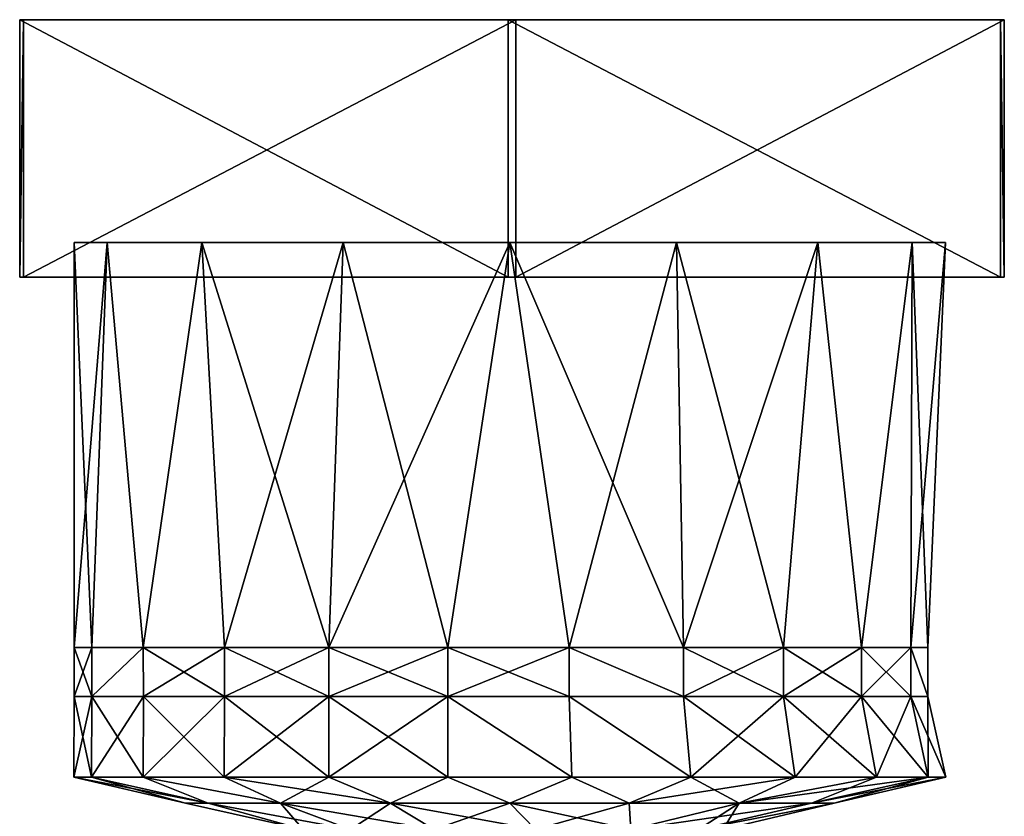
# Model space of a CAD drawing. Units: inches. Extents: x -6.8 to 6.8, y -4.6 to 4.5.
# Drawn here: x -4.5 to -3.4, y 1.4 to 2.2 of the extents above; entities that cross this region are included whole.
import ezdxf

# ---------------------------------------------------------------- set-up
doc = ezdxf.new("R2010")
doc.units = ezdxf.units.IN
doc.layers.get('0').update_dxf_attribs({"true_color": 0xc2ced6})

msp = doc.modelspace()

# ---------------------------------------------------------------- linework, layer by layer
for points in [[(-3.9412, 1.9335), (-4.4513, 1.9335), (-4.4513, 2.2025), (-3.9412, 1.9335)], [(-4.4513, 2.2025), (-3.9412, 2.2025), (-3.9412, 1.9335), (-4.4513, 2.2025)], [(-4.4513, 1.9335), (-4.4473, 1.9335), (-4.4473, 2.2025), (-4.4513, 1.9335)], [(-4.4473, 2.2025), (-4.4513, 2.2025), (-4.4513, 1.9335), (-4.4473, 2.2025)], [(-4.4513, 2.2025), (-4.4473, 2.2025), (-3.9412, 2.2025), (-4.4513, 2.2025)], [(-4.4473, 1.9335), (-3.9331, 1.9335), (-3.9331, 2.2025), (-4.4473, 1.9335)], [(-3.9331, 2.2025), (-4.4473, 2.2025), (-4.4473, 1.9335), (-3.9331, 2.2025)], [(-4.4473, 2.2025), (-3.9331, 2.2025), (-3.9412, 2.2025), (-4.4473, 2.2025)], [(-3.427, 1.9335), (-3.9412, 1.9335), (-3.9412, 2.2025), (-3.427, 1.9335)], [(-3.9412, 2.2025), (-3.427, 2.2025), (-3.427, 1.9335), (-3.9412, 2.2025)], [(-3.9331, 2.2025), (-3.427, 2.2025), (-3.9412, 2.2025), (-3.9331, 2.2025)], [(-3.9331, 1.9335), (-3.423, 1.9335), (-3.423, 2.2025), (-3.9331, 1.9335)], [(-3.423, 2.2025), (-3.9331, 2.2025), (-3.9331, 1.9335), (-3.423, 2.2025)], [(-3.423, 2.2025), (-3.427, 2.2025), (-3.9331, 2.2025), (-3.423, 2.2025)], [(-3.423, 1.9335), (-3.427, 1.9335), (-3.427, 2.2025), (-3.423, 1.9335)], [(-3.427, 2.2025), (-3.423, 2.2025), (-3.423, 1.9335), (-3.427, 2.2025)], [(-4.3945, 1.9697), (-4.3599, 1.9697), (-4.3599, 1.9697), (-4.3945, 1.9697)], [(-4.3945, 1.9697), (-4.3599, 1.9697), (-4.3761, 1.5468), (-4.3945, 1.9697)], [(-4.3761, 1.5468), (-4.3945, 1.5468), (-4.3945, 1.9697), (-4.3761, 1.5468)], [(-4.3599, 1.9697), (-4.3945, 1.9697), (-4.3945, 1.5468), (-4.3599, 1.9697)], [(-4.3945, 1.5468), (-4.3761, 1.5468), (-4.3599, 1.9697), (-4.3945, 1.5468)], [(-4.3599, 1.9697), (-4.3223, 1.5468), (-4.3761, 1.5468), (-4.3599, 1.9697)], [(-4.3599, 1.9697), (-4.3761, 1.5468), (-4.3223, 1.5468), (-4.3599, 1.9697)], [(-4.3599, 1.9697), (-4.1136, 1.9697), (-3.9395, 1.9697), (-4.3599, 1.9697)], [(-4.1136, 1.9697), (-4.3599, 1.9697), (-4.2612, 1.9697), (-4.1136, 1.9697)], [(-3.5191, 1.9697), (-4.3599, 1.9697), (-3.9395, 1.9697), (-3.5191, 1.9697)], [(-3.5191, 1.9697), (-4.3599, 1.9697), (-3.5191, 1.9697), (-3.5191, 1.9697)], [(-4.3599, 1.9697), (-4.1136, 1.9697), (-4.3599, 1.9697), (-4.3599, 1.9697)], [(-4.3599, 1.9697), (-4.1136, 1.9697), (-4.2612, 1.9697), (-4.3599, 1.9697)], [(-3.5191, 1.9697), (-4.1136, 1.9697), (-4.3599, 1.9697), (-3.5191, 1.9697)], [(-4.3599, 1.9697), (-4.2612, 1.9697), (-4.3223, 1.5468), (-4.3599, 1.9697)], [(-4.3599, 1.9697), (-4.3223, 1.5468), (-4.2612, 1.9697), (-4.3599, 1.9697)], [(-4.2612, 1.9697), (-4.2375, 1.5468), (-4.3223, 1.5468), (-4.2612, 1.9697)], [(-4.2612, 1.9697), (-4.3223, 1.5468), (-4.2375, 1.5468), (-4.2612, 1.9697)], [(-4.1285, 1.5468), (-4.2375, 1.5468), (-4.2612, 1.9697), (-4.1285, 1.5468)], [(-4.2612, 1.9697), (-4.1136, 1.9697), (-4.1285, 1.5468), (-4.2612, 1.9697)], [(-4.1136, 1.9697), (-4.2612, 1.9697), (-4.2375, 1.5468), (-4.1136, 1.9697)], [(-4.2375, 1.5468), (-4.1285, 1.5468), (-4.1136, 1.9697), (-4.2375, 1.5468)], [(-4.1136, 1.9697), (-4.0042, 1.5468), (-4.1285, 1.5468), (-4.1136, 1.9697)], [(-4.1285, 1.5468), (-4.0042, 1.5468), (-3.9395, 1.9697), (-4.1285, 1.5468)], [(-3.9395, 1.9697), (-4.1136, 1.9697), (-4.1285, 1.5468), (-3.9395, 1.9697)], [(-4.1136, 1.9697), (-3.5191, 1.9697), (-3.7653, 1.9697), (-4.1136, 1.9697)], [(-3.7653, 1.9697), (-3.9395, 1.9697), (-4.1136, 1.9697), (-3.7653, 1.9697)], [(-4.0042, 1.5468), (-4.1136, 1.9697), (-3.9395, 1.9697), (-4.0042, 1.5468)], [(-3.9395, 1.9697), (-3.8773, 1.5468), (-4.0042, 1.5468), (-3.9395, 1.9697)], [(-3.9395, 1.9697), (-4.0042, 1.5468), (-3.8773, 1.5468), (-3.9395, 1.9697)], [(-3.9395, 1.9697), (-3.7653, 1.9697), (-3.5191, 1.9697), (-3.9395, 1.9697)], [(-3.7581, 1.5468), (-3.8773, 1.5468), (-3.9395, 1.9697), (-3.7581, 1.5468)], [(-3.9395, 1.9697), (-3.7653, 1.9697), (-3.7581, 1.5468), (-3.9395, 1.9697)], [(-3.8773, 1.5468), (-3.7653, 1.9697), (-3.9395, 1.9697), (-3.8773, 1.5468)], [(-3.7653, 1.9697), (-3.8773, 1.5468), (-3.7581, 1.5468), (-3.7653, 1.9697)], [(-3.5191, 1.9697), (-3.7653, 1.9697), (-3.6177, 1.9697), (-3.5191, 1.9697)], [(-3.7653, 1.9697), (-3.5191, 1.9697), (-3.6177, 1.9697), (-3.7653, 1.9697)], [(-3.6535, 1.5468), (-3.7581, 1.5468), (-3.7653, 1.9697), (-3.6535, 1.5468)], [(-3.7653, 1.9697), (-3.6177, 1.9697), (-3.6535, 1.5468), (-3.7653, 1.9697)], [(-3.6177, 1.9697), (-3.7653, 1.9697), (-3.7581, 1.5468), (-3.6177, 1.9697)], [(-3.7581, 1.5468), (-3.6535, 1.5468), (-3.6177, 1.9697), (-3.7581, 1.5468)], [(-3.6177, 1.9697), (-3.5722, 1.5468), (-3.6535, 1.5468), (-3.6177, 1.9697)], [(-3.6177, 1.9697), (-3.6535, 1.5468), (-3.5722, 1.5468), (-3.6177, 1.9697)], [(-3.5191, 1.9697), (-3.5722, 1.5468), (-3.6177, 1.9697), (-3.5191, 1.9697)], [(-3.5191, 1.9697), (-3.6177, 1.9697), (-3.5722, 1.5468), (-3.5191, 1.9697)], [(-3.5191, 1.9697), (-3.5205, 1.5468), (-3.5722, 1.5468), (-3.5191, 1.9697)], [(-3.5191, 1.9697), (-3.5722, 1.5468), (-3.5205, 1.5468), (-3.5191, 1.9697)], [(-3.5028, 1.5468), (-3.5205, 1.5468), (-3.5191, 1.9697), (-3.5028, 1.5468)], [(-3.4844, 1.9697), (-3.5191, 1.9697), (-3.5205, 1.5468), (-3.4844, 1.9697)], [(-3.5205, 1.5468), (-3.5028, 1.5468), (-3.4844, 1.9697), (-3.5205, 1.5468)], [(-3.4844, 1.9697), (-3.5191, 1.9697), (-3.5191, 1.9697), (-3.4844, 1.9697)], [(-3.5191, 1.9697), (-3.4844, 1.9697), (-3.5028, 1.5468), (-3.5191, 1.9697)], [(-4.4513, 1.9335), (-3.9412, 1.9335), (-4.4473, 1.9335), (-4.4513, 1.9335)], [(-4.4473, 1.9335), (-3.9412, 1.9335), (-3.9331, 1.9335), (-4.4473, 1.9335)], [(-3.9331, 1.9335), (-3.9412, 1.9335), (-3.427, 1.9335), (-3.9331, 1.9335)], [(-3.423, 1.9335), (-3.9331, 1.9335), (-3.427, 1.9335), (-3.423, 1.9335)], [(-4.3943, 1.4957), (-4.3945, 1.5468), (-4.3761, 1.5468), (-4.3943, 1.4957)], [(-4.3758, 1.4957), (-4.3761, 1.5468), (-4.3945, 1.5468), (-4.3758, 1.4957)], [(-4.3945, 1.5468), (-4.3943, 1.4957), (-4.3758, 1.4957), (-4.3945, 1.5468)], [(-4.3761, 1.5468), (-4.3758, 1.4957), (-4.3943, 1.4957), (-4.3761, 1.5468)], [(-4.3758, 1.4957), (-4.3761, 1.5468), (-4.3223, 1.5468), (-4.3758, 1.4957)], [(-4.3223, 1.5468), (-4.3761, 1.5468), (-4.3758, 1.4957), (-4.3223, 1.5468)], [(-4.3223, 1.5468), (-4.3221, 1.4957), (-4.3758, 1.4957), (-4.3223, 1.5468)], [(-4.3758, 1.4957), (-4.3221, 1.4957), (-4.3223, 1.5468), (-4.3758, 1.4957)], [(-4.2373, 1.4957), (-4.3221, 1.4957), (-4.3223, 1.5468), (-4.2373, 1.4957)], [(-4.3223, 1.5468), (-4.2375, 1.5468), (-4.2373, 1.4957), (-4.3223, 1.5468)], [(-4.2375, 1.5468), (-4.3223, 1.5468), (-4.3221, 1.4957), (-4.2375, 1.5468)], [(-4.3221, 1.4957), (-4.2373, 1.4957), (-4.2375, 1.5468), (-4.3221, 1.4957)], [(-4.1284, 1.4957), (-4.2373, 1.4957), (-4.2375, 1.5468), (-4.1284, 1.4957)], [(-4.2375, 1.5468), (-4.1285, 1.5468), (-4.1284, 1.4957), (-4.2375, 1.5468)], [(-4.1285, 1.5468), (-4.2375, 1.5468), (-4.2373, 1.4957), (-4.1285, 1.5468)], [(-4.2373, 1.4957), (-4.1284, 1.4957), (-4.1285, 1.5468), (-4.2373, 1.4957)], [(-4.0042, 1.4957), (-4.1284, 1.4957), (-4.1285, 1.5468), (-4.0042, 1.4957)], [(-4.1285, 1.5468), (-4.0042, 1.5468), (-4.0042, 1.4957), (-4.1285, 1.5468)], [(-4.0042, 1.5468), (-4.1285, 1.5468), (-4.1284, 1.4957), (-4.0042, 1.5468)], [(-4.1284, 1.4957), (-4.0042, 1.4957), (-4.0042, 1.5468), (-4.1284, 1.4957)], [(-3.8773, 1.4957), (-4.0042, 1.4957), (-4.0042, 1.5468), (-3.8773, 1.4957)], [(-4.0042, 1.5468), (-3.8773, 1.5468), (-3.8773, 1.4957), (-4.0042, 1.5468)], [(-4.0042, 1.4957), (-3.8773, 1.4957), (-3.8773, 1.5468), (-4.0042, 1.4957)], [(-3.8773, 1.5468), (-4.0042, 1.5468), (-4.0042, 1.4957), (-3.8773, 1.5468)], [(-3.7581, 1.4957), (-3.8773, 1.4957), (-3.8773, 1.5468), (-3.7581, 1.4957)], [(-3.8773, 1.5468), (-3.7581, 1.5468), (-3.7581, 1.4957), (-3.8773, 1.5468)], [(-3.7581, 1.4957), (-3.7581, 1.5468), (-3.8773, 1.5468), (-3.7581, 1.4957)], [(-3.8773, 1.5468), (-3.8773, 1.4957), (-3.7581, 1.4957), (-3.8773, 1.5468)], [(-3.6535, 1.4957), (-3.7581, 1.4957), (-3.7581, 1.5468), (-3.6535, 1.4957)], [(-3.7581, 1.5468), (-3.6535, 1.5468), (-3.6535, 1.4957), (-3.7581, 1.5468)], [(-3.7581, 1.4957), (-3.6535, 1.4957), (-3.6535, 1.5468), (-3.7581, 1.4957)], [(-3.6535, 1.5468), (-3.7581, 1.5468), (-3.7581, 1.4957), (-3.6535, 1.5468)], [(-3.5722, 1.4957), (-3.6535, 1.4957), (-3.6535, 1.5468), (-3.5722, 1.4957)], [(-3.6535, 1.5468), (-3.5722, 1.5468), (-3.5722, 1.4957), (-3.6535, 1.5468)], [(-3.6535, 1.4957), (-3.5722, 1.4957), (-3.5722, 1.5468), (-3.6535, 1.4957)], [(-3.5722, 1.5468), (-3.6535, 1.5468), (-3.6535, 1.4957), (-3.5722, 1.5468)], [(-3.5205, 1.4957), (-3.5722, 1.4957), (-3.5722, 1.5468), (-3.5205, 1.4957)], [(-3.5722, 1.5468), (-3.5205, 1.5468), (-3.5205, 1.4957), (-3.5722, 1.5468)], [(-3.5722, 1.4957), (-3.5205, 1.4957), (-3.5205, 1.5468), (-3.5722, 1.4957)], [(-3.5205, 1.5468), (-3.5722, 1.5468), (-3.5722, 1.4957), (-3.5205, 1.5468)], [(-3.5028, 1.4957), (-3.5205, 1.4957), (-3.5205, 1.5468), (-3.5028, 1.4957)], [(-3.5205, 1.5468), (-3.5028, 1.5468), (-3.5028, 1.4957), (-3.5205, 1.5468)], [(-3.5028, 1.4957), (-3.5028, 1.5468), (-3.5205, 1.5468), (-3.5028, 1.4957)], [(-3.5205, 1.5468), (-3.5205, 1.4957), (-3.5028, 1.4957), (-3.5205, 1.5468)], [(-4.3763, 1.4113), (-4.3948, 1.4113), (-4.3943, 1.4957), (-4.3763, 1.4113)], [(-4.3758, 1.4957), (-4.3943, 1.4957), (-4.3948, 1.4113), (-4.3758, 1.4957)], [(-4.3948, 1.4113), (-4.3763, 1.4113), (-4.3758, 1.4957), (-4.3948, 1.4113)], [(-4.3943, 1.4957), (-4.3758, 1.4957), (-4.3763, 1.4113), (-4.3943, 1.4957)], [(-4.3225, 1.4113), (-4.3763, 1.4113), (-4.3758, 1.4957), (-4.3225, 1.4113)], [(-4.3763, 1.4113), (-4.3225, 1.4113), (-4.3221, 1.4957), (-4.3763, 1.4113)], [(-4.3221, 1.4957), (-4.3758, 1.4957), (-4.3763, 1.4113), (-4.3221, 1.4957)], [(-4.3758, 1.4957), (-4.3221, 1.4957), (-4.3225, 1.4113), (-4.3758, 1.4957)], [(-4.2376, 1.4113), (-4.3225, 1.4113), (-4.3221, 1.4957), (-4.2376, 1.4113)], [(-4.3225, 1.4113), (-4.2376, 1.4113), (-4.2373, 1.4957), (-4.3225, 1.4113)], [(-4.2373, 1.4957), (-4.3221, 1.4957), (-4.3225, 1.4113), (-4.2373, 1.4957)], [(-4.3221, 1.4957), (-4.2373, 1.4957), (-4.2376, 1.4113), (-4.3221, 1.4957)], [(-4.1286, 1.4113), (-4.2376, 1.4113), (-4.2373, 1.4957), (-4.1286, 1.4113)], [(-4.2376, 1.4113), (-4.1286, 1.4113), (-4.1284, 1.4957), (-4.2376, 1.4113)], [(-4.1284, 1.4957), (-4.2373, 1.4957), (-4.2376, 1.4113), (-4.1284, 1.4957)], [(-4.2373, 1.4957), (-4.1284, 1.4957), (-4.1286, 1.4113), (-4.2373, 1.4957)], [(-4.1286, 1.4113), (-4.1284, 1.4957), (-4.0042, 1.4957), (-4.1286, 1.4113)], [(-4.0042, 1.4957), (-4.0043, 1.4113), (-4.1286, 1.4113), (-4.0042, 1.4957)], [(-4.1284, 1.4957), (-4.1286, 1.4113), (-4.0043, 1.4113), (-4.1284, 1.4957)], [(-4.0043, 1.4113), (-4.0042, 1.4957), (-4.1284, 1.4957), (-4.0043, 1.4113)], [(-3.8747, 1.4113), (-4.0043, 1.4113), (-4.0042, 1.4957), (-3.8747, 1.4113)], [(-4.0042, 1.4957), (-4.0043, 1.4113), (-3.8747, 1.4113), (-4.0042, 1.4957)], [(-4.0042, 1.4957), (-3.8773, 1.4957), (-3.8747, 1.4113), (-4.0042, 1.4957)], [(-3.8747, 1.4113), (-3.8773, 1.4957), (-4.0042, 1.4957), (-3.8747, 1.4113)], [(-3.7503, 1.4113), (-3.8747, 1.4113), (-3.8773, 1.4957), (-3.7503, 1.4113)], [(-3.8773, 1.4957), (-3.7581, 1.4957), (-3.7503, 1.4113), (-3.8773, 1.4957)], [(-3.7503, 1.4113), (-3.7581, 1.4957), (-3.8773, 1.4957), (-3.7503, 1.4113)], [(-3.8773, 1.4957), (-3.8747, 1.4113), (-3.7503, 1.4113), (-3.8773, 1.4957)], [(-3.6413, 1.4113), (-3.7503, 1.4113), (-3.7581, 1.4957), (-3.6413, 1.4113)], [(-3.7581, 1.4957), (-3.6535, 1.4957), (-3.6413, 1.4113), (-3.7581, 1.4957)], [(-3.6535, 1.4957), (-3.7581, 1.4957), (-3.7503, 1.4113), (-3.6535, 1.4957)], [(-3.7503, 1.4113), (-3.6413, 1.4113), (-3.6535, 1.4957), (-3.7503, 1.4113)], [(-3.5565, 1.4113), (-3.6413, 1.4113), (-3.6535, 1.4957), (-3.5565, 1.4113)], [(-3.6535, 1.4957), (-3.5722, 1.4957), (-3.5565, 1.4113), (-3.6535, 1.4957)], [(-3.5722, 1.4957), (-3.6535, 1.4957), (-3.6413, 1.4113), (-3.5722, 1.4957)], [(-3.6413, 1.4113), (-3.5565, 1.4113), (-3.5722, 1.4957), (-3.6413, 1.4113)], [(-3.5026, 1.4113), (-3.5565, 1.4113), (-3.5722, 1.4957), (-3.5026, 1.4113)], [(-3.5722, 1.4957), (-3.5205, 1.4957), (-3.5026, 1.4113), (-3.5722, 1.4957)], [(-3.5205, 1.4957), (-3.5722, 1.4957), (-3.5565, 1.4113), (-3.5205, 1.4957)], [(-3.5565, 1.4113), (-3.5026, 1.4113), (-3.5205, 1.4957), (-3.5565, 1.4113)], [(-3.4842, 1.4113), (-3.5026, 1.4113), (-3.5205, 1.4957), (-3.4842, 1.4113)], [(-3.5205, 1.4957), (-3.5028, 1.4957), (-3.4842, 1.4113), (-3.5205, 1.4957)], [(-3.5028, 1.4957), (-3.5205, 1.4957), (-3.5026, 1.4113), (-3.5028, 1.4957)], [(-3.5026, 1.4113), (-3.4842, 1.4113), (-3.5028, 1.4957), (-3.5026, 1.4113)], [(-4.3948, 1.4113), (-4.3763, 1.4113), (-4.2545, 1.384), (-4.3948, 1.4113)], [(-4.2545, 1.384), (-4.2783, 1.384), (-4.3948, 1.4113), (-4.2545, 1.384)], [(-4.3763, 1.4113), (-4.3948, 1.4113), (-4.2783, 1.384), (-4.3763, 1.4113)], [(-4.3763, 1.4113), (-4.3225, 1.4113), (-4.2545, 1.384), (-4.3763, 1.4113)], [(-4.2783, 1.384), (-4.2545, 1.384), (-4.3763, 1.4113), (-4.2783, 1.384)], [(-4.2545, 1.384), (-4.3225, 1.4113), (-4.3763, 1.4113), (-4.2545, 1.384)], [(-4.2376, 1.4113), (-4.1791, 1.384), (-4.3225, 1.4113), (-4.2376, 1.4113)], [(-4.3225, 1.4113), (-4.1791, 1.384), (-4.2376, 1.4113), (-4.3225, 1.4113)], [(-4.3225, 1.4113), (-4.1791, 1.384), (-4.2545, 1.384), (-4.3225, 1.4113)], [(-4.3225, 1.4113), (-4.2545, 1.384), (-4.1791, 1.384), (-4.3225, 1.4113)], [(-4.2376, 1.4113), (-4.1286, 1.4113), (-4.0642, 1.384), (-4.2376, 1.4113)], [(-4.0642, 1.384), (-4.1791, 1.384), (-4.2376, 1.4113), (-4.0642, 1.384)], [(-4.1286, 1.4113), (-4.2376, 1.4113), (-4.1791, 1.384), (-4.1286, 1.4113)], [(-4.1791, 1.384), (-4.0642, 1.384), (-4.1286, 1.4113), (-4.1791, 1.384)], [(-4.0043, 1.4113), (-4.0642, 1.384), (-4.1286, 1.4113), (-4.0043, 1.4113)], [(-4.0642, 1.384), (-4.0043, 1.4113), (-4.1286, 1.4113), (-4.0642, 1.384)], [(-4.0043, 1.4113), (-3.9395, 1.384), (-4.0642, 1.384), (-4.0043, 1.4113)], [(-4.0043, 1.4113), (-4.0642, 1.384), (-3.9395, 1.384), (-4.0043, 1.4113)], [(-4.0043, 1.4113), (-3.8747, 1.4113), (-3.9395, 1.384), (-4.0043, 1.4113)], [(-4.0043, 1.4113), (-3.9395, 1.384), (-3.8747, 1.4113), (-4.0043, 1.4113)], [(-3.8147, 1.384), (-3.9395, 1.384), (-3.8747, 1.4113), (-3.8147, 1.384)], [(-3.8747, 1.4113), (-3.9395, 1.384), (-3.8147, 1.384), (-3.8747, 1.4113)], [(-3.8147, 1.384), (-3.8747, 1.4113), (-3.7503, 1.4113), (-3.8147, 1.384)], [(-3.8747, 1.4113), (-3.8147, 1.384), (-3.7503, 1.4113), (-3.8747, 1.4113)], [(-3.6999, 1.384), (-3.8147, 1.384), (-3.7503, 1.4113), (-3.6999, 1.384)], [(-3.6413, 1.4113), (-3.7503, 1.4113), (-3.8147, 1.384), (-3.6413, 1.4113)], [(-3.8147, 1.384), (-3.6999, 1.384), (-3.6413, 1.4113), (-3.8147, 1.384)], [(-3.7503, 1.4113), (-3.6413, 1.4113), (-3.6999, 1.384), (-3.7503, 1.4113)], [(-3.6999, 1.384), (-3.5565, 1.4113), (-3.5026, 1.4113), (-3.6999, 1.384)], [(-3.6413, 1.4113), (-3.5565, 1.4113), (-3.6999, 1.384), (-3.6413, 1.4113)], [(-3.6006, 1.384), (-3.6999, 1.384), (-3.5026, 1.4113), (-3.6006, 1.384)], [(-3.6413, 1.4113), (-3.6999, 1.384), (-3.5565, 1.4113), (-3.6413, 1.4113)], [(-3.5565, 1.4113), (-3.6999, 1.384), (-3.6244, 1.384), (-3.5565, 1.4113)], [(-3.4842, 1.4113), (-3.5026, 1.4113), (-3.6244, 1.384), (-3.4842, 1.4113)], [(-3.6244, 1.384), (-3.6006, 1.384), (-3.4842, 1.4113), (-3.6244, 1.384)], [(-3.6244, 1.384), (-3.5026, 1.4113), (-3.5565, 1.4113), (-3.6244, 1.384)], [(-3.6006, 1.384), (-3.5026, 1.4113), (-3.4842, 1.4113), (-3.6006, 1.384)], [(-4.2545, 1.384), (-4.1554, 1.3567), (-4.2783, 1.384), (-4.2545, 1.384)], [(-4.2783, 1.384), (-4.1554, 1.3567), (-4.1554, 1.3567), (-4.2783, 1.384)], [(-4.2545, 1.384), (-4.2783, 1.384), (-4.1554, 1.3567), (-4.2545, 1.384)], [(-4.2545, 1.384), (-4.1791, 1.384), (-4.106, 1.3567), (-4.2545, 1.384)], [(-4.106, 1.3567), (-4.1554, 1.3567), (-4.2545, 1.384), (-4.106, 1.3567)], [(-4.1791, 1.384), (-4.2545, 1.384), (-4.1554, 1.3567), (-4.1791, 1.384)], [(-4.1791, 1.384), (-4.0642, 1.384), (-4.0183, 1.3567), (-4.1791, 1.384)], [(-4.0183, 1.3567), (-4.106, 1.3567), (-4.1791, 1.384), (-4.0183, 1.3567)], [(-4.1554, 1.3567), (-4.106, 1.3567), (-4.1791, 1.384), (-4.1554, 1.3567)], [(-4.0642, 1.384), (-4.1791, 1.384), (-4.106, 1.3567), (-4.0642, 1.384)], [(-4.106, 1.3567), (-4.0183, 1.3567), (-4.0642, 1.384), (-4.106, 1.3567)], [(-4.0642, 1.384), (-3.9395, 1.384), (-3.9127, 1.3567), (-4.0642, 1.384)], [(-3.9127, 1.3567), (-4.0183, 1.3567), (-4.0642, 1.384), (-3.9127, 1.3567)], [(-3.9395, 1.384), (-4.0642, 1.384), (-4.0183, 1.3567), (-3.9395, 1.384)], [(-4.0183, 1.3567), (-3.9127, 1.3567), (-3.9395, 1.384), (-4.0183, 1.3567)], [(-3.8131, 1.3567), (-3.9127, 1.3567), (-3.9395, 1.384), (-3.8131, 1.3567)], [(-3.9395, 1.384), (-3.8147, 1.384), (-3.8131, 1.3567), (-3.9395, 1.384)], [(-3.9127, 1.3567), (-3.8147, 1.384), (-3.9395, 1.384), (-3.9127, 1.3567)], [(-3.9127, 1.3567), (-3.8131, 1.3567), (-3.8147, 1.384), (-3.9127, 1.3567)], [(-3.8131, 1.3567), (-3.8147, 1.384), (-3.6999, 1.384), (-3.8131, 1.3567)], [(-3.6999, 1.384), (-3.8147, 1.384), (-3.8131, 1.3567), (-3.6999, 1.384)], [(-3.6999, 1.384), (-3.7425, 1.3567), (-3.8131, 1.3567), (-3.6999, 1.384)], [(-3.6244, 1.384), (-3.6999, 1.384), (-3.8131, 1.3567), (-3.6244, 1.384)], [(-3.8131, 1.3567), (-3.7425, 1.3567), (-3.6244, 1.384), (-3.8131, 1.3567)], [(-3.7171, 1.3567), (-3.7425, 1.3567), (-3.6999, 1.384), (-3.7171, 1.3567)], [(-3.7425, 1.3567), (-3.7171, 1.3567), (-3.6006, 1.384), (-3.7425, 1.3567)], [(-3.6006, 1.384), (-3.6244, 1.384), (-3.7425, 1.3567), (-3.6006, 1.384)], [(-3.6999, 1.384), (-3.6006, 1.384), (-3.7171, 1.3567), (-3.6999, 1.384)]]:
    msp.add_lwpolyline(points)

doc.saveas('drawing.dxf')
